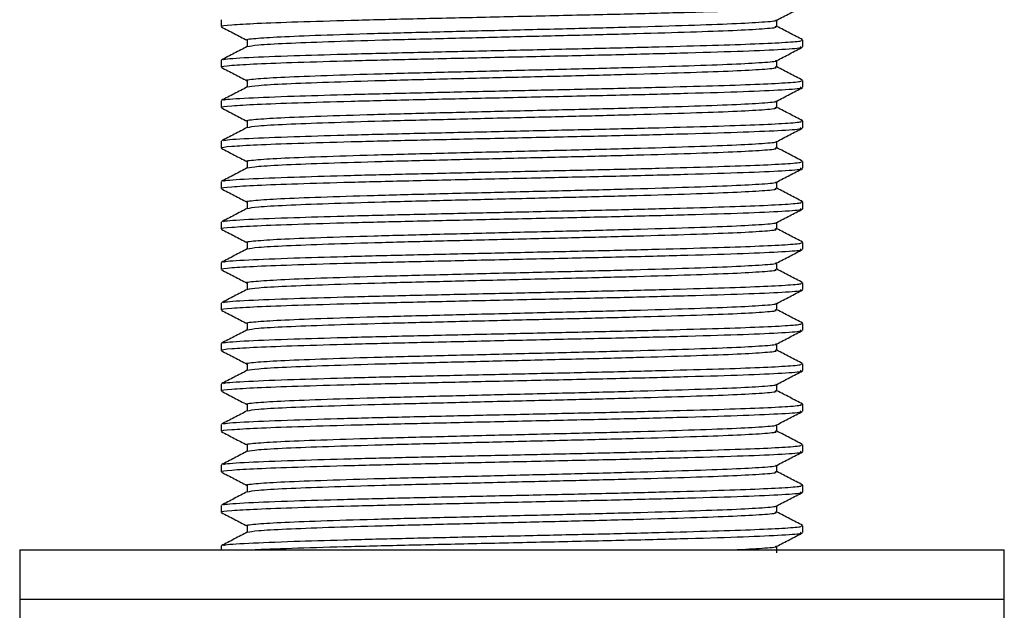
# Model space of a CAD drawing. Units: millimetres. Extents: x 4 to 1496, y 5 to 1495.
# Drawn here: x 1000 to 1044, y 663 to 689 of the extents above; entities that cross this region are included whole.
import ezdxf

# ---------------------------------------------------------------- set-up
doc = ezdxf.new("R2010")
doc.units = ezdxf.units.MM

msp = doc.modelspace()

# ---------------------------------------------------------------- linework, layer by layer
at = {"color": 7, "linetype": 'Continuous', "lineweight": 25}
for p, q in [((1008.749, 689.122), (1008.749, 688.819)), ((1034.749, 687.914), (1034.749, 688.217)), ((1008.749, 687.312), (1008.749, 687.009)), ((1034.749, 686.104), (1034.749, 686.407)), ((1008.749, 685.502), (1008.749, 685.199)), ((1034.749, 684.294), (1034.749, 684.597)), ((1008.749, 683.692), (1008.749, 683.389)), ((1034.749, 682.484), (1034.749, 682.787)), ((1008.749, 681.882), (1008.749, 681.579)), ((1034.749, 680.674), (1034.749, 680.977)), ((1008.749, 680.072), (1008.749, 679.769)), ((1034.749, 678.864), (1034.749, 679.167)), ((1008.749, 678.262), (1008.749, 677.959)), ((1034.749, 677.054), (1034.749, 677.357)), ((1008.749, 676.452), (1008.749, 676.149)), ((1034.749, 675.244), (1034.749, 675.547)), ((1008.749, 674.642), (1008.749, 674.339)), ((1034.749, 673.434), (1034.749, 673.737)), ((1008.749, 672.832), (1008.749, 672.529)), ((1034.749, 671.624), (1034.749, 671.927)), ((1008.749, 671.022), (1008.749, 670.719)), ((1034.749, 669.814), (1034.749, 670.117)), ((1008.749, 669.212), (1008.749, 668.909)), ((1034.749, 668.004), (1034.749, 668.307)), ((1008.749, 667.402), (1008.749, 667.099)), ((1034.749, 666.194), (1034.749, 666.497)), ((999.749, 665.415), (999.749, 663.215)), ((999.749, 665.415), (1043.583, 665.415)), ((1008.749, 665.592), (1008.749, 665.415)), ((1043.583, 665.415), (1043.749, 665.415)), ((1043.749, 663.215), (1043.749, 665.415)), ((999.749, 663.215), (999.749, 662.215)), ((999.749, 663.215), (1043.583, 663.215)), ((999.749, 663.215), (1033.369, 663.215)), ((1033.369, 663.215), (1043.749, 663.215)), ((1043.583, 663.215), (1043.749, 663.215)), ((1043.749, 662.215), (1043.749, 663.215))]:
    msp.add_line(p, q, dxfattribs=at)
for points, knots in [([(1008.798, 688.819), (1008.782, 688.823), (1008.677, 688.848), (1009.154, 688.898), (1010.265, 688.966), (1012.094, 689.032), (1014.478, 689.104), (1017.291, 689.171), (1020.404, 689.242), (1023.651, 689.315), (1026.832, 689.385), (1029.749, 689.462), (1032.214, 689.535), (1033.92, 689.614), (1034.755, 689.677), (1034.662, 689.714), (1034.635, 689.724)], [0, 0, 0, 0, 0.01265, 0.086727, 0.160493, 0.236525, 0.313555, 0.389587, 0.466196, 0.546671, 0.626192, 0.706848, 0.792203, 0.878247, 0.964176, 1, 1, 1, 1]), ([(1033.579, 689.108), (1033.772, 689.209), (1034.158, 689.41), (1034.544, 689.611), (1034.738, 689.712)], [0, 0, 0, 0, 0.49981, 1, 1, 1, 1]), ([(1009.919, 688.216), (1009.915, 688.217), (1009.792, 688.241), (1010.235, 688.292), (1011.299, 688.365), (1013.131, 688.436), (1015.515, 688.513), (1018.322, 688.584), (1021.346, 688.66), (1024.382, 688.733), (1027.232, 688.805), (1029.707, 688.88), (1031.703, 688.95), (1033, 689.025), (1033.61, 689.077), (1033.541, 689.105), (1033.532, 689.108)], [0, 0, 0, 0, 0.002692, 0.08395, 0.164967, 0.247532, 0.331054, 0.413404, 0.496801, 0.579716, 0.660967, 0.742974, 0.823834, 0.90579, 0.988636, 1, 1, 1, 1]), ([(1033.591, 688.819), (1033.591, 688.869), (1033.591, 688.968), (1033.591, 689.066), (1033.591, 689.114)], [0, 0, 0, 0, 0.5105735, 1, 1, 1, 1]), ([(1008.76, 688.807), (1008.954, 688.706), (1009.336, 688.507), (1009.718, 688.308), (1009.907, 688.209)], [0, 0, 0, 0, 0.50564, 1, 1, 1, 1]), ([(1009.921, 687.927), (1010.039, 687.952), (1010.274, 688.001), (1011.573, 688.074), (1013.46, 688.146), (1015.875, 688.221), (1018.662, 688.29), (1021.638, 688.365), (1024.608, 688.436), (1027.384, 688.508), (1029.791, 688.581), (1031.728, 688.649), (1033.017, 688.724), (1033.629, 688.779), (1033.531, 688.812), (1033.507, 688.819)], [0, 0, 0, 0, 0.0823788, 0.164605, 0.245813, 0.3276158, 0.4083105, 0.4901431, 0.5712642, 0.6510382, 0.7314018, 0.8106517, 0.891002, 0.9738027, 1, 1, 1, 1]), ([(1034.738, 688.228), (1034.545, 688.329), (1034.163, 688.528), (1033.78, 688.727), (1033.591, 688.826)], [0, 0, 0, 0, 0.50508, 1, 1, 1, 1]), ([(1008.885, 687.324), (1008.873, 687.334), (1008.828, 687.372), (1009.856, 687.44), (1011.741, 687.514), (1014.167, 687.588), (1016.797, 687.653), (1019.689, 687.718), (1022.685, 687.786), (1025.636, 687.85), (1028.383, 687.917), (1030.778, 687.984), (1032.711, 688.048), (1034.037, 688.116), (1034.718, 688.172), (1034.679, 688.205), (1034.665, 688.217)], [0, 0, 0, 0, 0.035345, 0.128245, 0.220017, 0.294531, 0.368276, 0.442103, 0.516605, 0.590047, 0.664236, 0.738592, 0.811959, 0.886381, 0.960458, 1, 1, 1, 1]), ([(1009.907, 688.216), (1009.907, 688.166), (1009.907, 688.067), (1009.907, 687.969), (1009.907, 687.921)], [0, 0, 0, 0, 0.511652, 1, 1, 1, 1]), ([(1008.798, 687.009), (1008.782, 687.013), (1008.677, 687.038), (1009.154, 687.088), (1010.265, 687.156), (1012.094, 687.222), (1014.478, 687.294), (1017.291, 687.361), (1020.404, 687.432), (1023.651, 687.505), (1026.832, 687.575), (1029.749, 687.652), (1032.214, 687.725), (1033.92, 687.804), (1034.755, 687.867), (1034.662, 687.904), (1034.635, 687.914)], [0, 0, 0, 0, 0.01265, 0.086727, 0.160493, 0.236525, 0.313555, 0.389587, 0.466196, 0.546671, 0.626192, 0.706848, 0.792203, 0.878247, 0.964176, 1, 1, 1, 1]), ([(1009.919, 687.927), (1009.726, 687.826), (1009.339, 687.625), (1008.953, 687.424), (1008.76, 687.323)], [0, 0, 0, 0, 0.500154, 1, 1, 1, 1]), ([(1033.579, 687.298), (1033.772, 687.399), (1034.158, 687.6), (1034.544, 687.801), (1034.738, 687.902)], [0, 0, 0, 0, 0.499817, 1, 1, 1, 1]), ([(1009.919, 686.406), (1009.915, 686.407), (1009.792, 686.431), (1010.235, 686.482), (1011.299, 686.555), (1013.131, 686.626), (1015.515, 686.703), (1018.322, 686.774), (1021.346, 686.85), (1024.382, 686.923), (1027.232, 686.995), (1029.707, 687.07), (1031.703, 687.14), (1033, 687.215), (1033.61, 687.267), (1033.541, 687.295), (1033.532, 687.298)], [0, 0, 0, 0, 0.00269, 0.083948, 0.164965, 0.24753, 0.331052, 0.413403, 0.4968, 0.579715, 0.660966, 0.742973, 0.823833, 0.90579, 0.988636, 1, 1, 1, 1]), ([(1033.591, 687.009), (1033.591, 687.059), (1033.591, 687.158), (1033.591, 687.256), (1033.591, 687.304)], [0, 0, 0, 0, 0.510588, 1, 1, 1, 1]), ([(1008.76, 686.997), (1008.954, 686.896), (1009.336, 686.697), (1009.718, 686.498), (1009.907, 686.399)], [0, 0, 0, 0, 0.505633, 1, 1, 1, 1]), ([(1009.921, 686.117), (1010.039, 686.142), (1010.274, 686.191), (1011.573, 686.264), (1013.46, 686.336), (1015.875, 686.411), (1018.662, 686.48), (1021.638, 686.555), (1024.608, 686.626), (1027.384, 686.698), (1029.791, 686.771), (1031.728, 686.839), (1033.017, 686.914), (1033.629, 686.969), (1033.531, 687.002), (1033.507, 687.009)], [0, 0, 0, 0, 0.082378, 0.164605, 0.245813, 0.327615, 0.40831, 0.490143, 0.571264, 0.651038, 0.731402, 0.810652, 0.891002, 0.973803, 1, 1, 1, 1]), ([(1034.738, 686.418), (1034.545, 686.519), (1034.163, 686.718), (1033.78, 686.917), (1033.591, 687.016)], [0, 0, 0, 0, 0.505087, 1, 1, 1, 1]), ([(1008.885, 685.514), (1008.873, 685.524), (1008.828, 685.562), (1009.856, 685.63), (1011.741, 685.704), (1014.167, 685.778), (1016.797, 685.843), (1019.689, 685.908), (1022.685, 685.976), (1025.636, 686.04), (1028.383, 686.107), (1030.778, 686.174), (1032.711, 686.238), (1034.037, 686.306), (1034.718, 686.362), (1034.679, 686.395), (1034.665, 686.407)], [0, 0, 0, 0, 0.035344, 0.128245, 0.220016, 0.294531, 0.368276, 0.442103, 0.516605, 0.590047, 0.664236, 0.738592, 0.811959, 0.886381, 0.960458, 1, 1, 1, 1]), ([(1009.907, 686.406), (1009.907, 686.356), (1009.907, 686.257), (1009.907, 686.159), (1009.907, 686.111)], [0, 0, 0, 0, 0.511638, 1, 1, 1, 1]), ([(1008.798, 685.199), (1008.782, 685.203), (1008.677, 685.228), (1009.154, 685.278), (1010.265, 685.346), (1012.094, 685.412), (1014.478, 685.484), (1017.291, 685.551), (1020.404, 685.622), (1023.651, 685.695), (1026.832, 685.765), (1029.749, 685.842), (1032.214, 685.915), (1033.92, 685.994), (1034.755, 686.057), (1034.662, 686.094), (1034.635, 686.104)], [0, 0, 0, 0, 0.01265, 0.086727, 0.160493, 0.236525, 0.313555, 0.389587, 0.466196, 0.546671, 0.626192, 0.706848, 0.792203, 0.878247, 0.964176, 1, 1, 1, 1]), ([(1009.919, 686.117), (1009.726, 686.016), (1009.339, 685.815), (1008.953, 685.614), (1008.76, 685.513)], [0, 0, 0, 0, 0.500147, 1, 1, 1, 1]), ([(1033.579, 685.488), (1033.772, 685.589), (1034.158, 685.79), (1034.544, 685.991), (1034.738, 686.092)], [0, 0, 0, 0, 0.499824, 1, 1, 1, 1]), ([(1008.76, 685.187), (1008.954, 685.086), (1009.336, 684.887), (1009.718, 684.688), (1009.907, 684.589)], [0, 0, 0, 0, 0.505626, 1, 1, 1, 1]), ([(1009.919, 684.596), (1009.915, 684.597), (1009.792, 684.621), (1010.235, 684.672), (1011.299, 684.745), (1013.131, 684.816), (1015.515, 684.893), (1018.322, 684.964), (1021.346, 685.04), (1024.382, 685.113), (1027.232, 685.185), (1029.707, 685.26), (1031.703, 685.33), (1033, 685.405), (1033.61, 685.457), (1033.541, 685.485), (1033.532, 685.488)], [0, 0, 0, 0, 0.002688, 0.083946, 0.164963, 0.247529, 0.331051, 0.413402, 0.496799, 0.579714, 0.660965, 0.742972, 0.823832, 0.905789, 0.988635, 1, 1, 1, 1]), ([(1009.921, 684.307), (1010.039, 684.332), (1010.274, 684.381), (1011.573, 684.454), (1013.46, 684.526), (1015.875, 684.601), (1018.662, 684.67), (1021.638, 684.745), (1024.608, 684.816), (1027.384, 684.888), (1029.791, 684.961), (1031.728, 685.029), (1033.017, 685.104), (1033.629, 685.159), (1033.531, 685.192), (1033.507, 685.199)], [0, 0, 0, 0, 0.082378, 0.164604, 0.245812, 0.327615, 0.40831, 0.490143, 0.571264, 0.651038, 0.731401, 0.810651, 0.891002, 0.973803, 1, 1, 1, 1]), ([(1033.591, 685.199), (1033.591, 685.249), (1033.591, 685.348), (1033.591, 685.446), (1033.591, 685.494)], [0, 0, 0, 0, 0.510602, 1, 1, 1, 1]), ([(1034.738, 684.608), (1034.545, 684.709), (1034.163, 684.908), (1033.78, 685.107), (1033.591, 685.206)], [0, 0, 0, 0, 0.505094, 1, 1, 1, 1]), ([(1008.798, 683.389), (1008.782, 683.393), (1008.677, 683.418), (1009.154, 683.468), (1010.265, 683.536), (1012.094, 683.602), (1014.478, 683.674), (1017.291, 683.741), (1020.404, 683.812), (1023.651, 683.885), (1026.832, 683.955), (1029.749, 684.032), (1032.214, 684.105), (1033.92, 684.184), (1034.755, 684.247), (1034.662, 684.284), (1034.635, 684.294)], [0, 0, 0, 0, 0.0126503, 0.0867268, 0.1604935, 0.236525, 0.3135555, 0.3895866, 0.466196, 0.546671, 0.6261922, 0.7068475, 0.7922029, 0.8782475, 0.9641757, 1, 1, 1, 1]), ([(1009.919, 684.307), (1009.726, 684.206), (1009.339, 684.005), (1008.953, 683.804), (1008.76, 683.703)], [0, 0, 0, 0, 0.50014, 1, 1, 1, 1]), ([(1008.885, 683.704), (1008.873, 683.714), (1008.828, 683.752), (1009.856, 683.82), (1011.741, 683.894), (1014.167, 683.968), (1016.797, 684.033), (1019.689, 684.098), (1022.685, 684.166), (1025.636, 684.23), (1028.383, 684.297), (1030.778, 684.364), (1032.711, 684.428), (1034.037, 684.496), (1034.718, 684.552), (1034.679, 684.585), (1034.665, 684.597)], [0, 0, 0, 0, 0.035343, 0.128244, 0.220015, 0.29453, 0.368275, 0.442102, 0.516604, 0.590046, 0.664236, 0.738592, 0.811959, 0.886381, 0.960458, 1, 1, 1, 1]), ([(1009.907, 684.596), (1009.907, 684.546), (1009.907, 684.447), (1009.907, 684.349), (1009.907, 684.301)], [0, 0, 0, 0, 0.511624, 1, 1, 1, 1]), ([(1033.579, 683.678), (1033.772, 683.779), (1034.158, 683.98), (1034.544, 684.181), (1034.738, 684.282)], [0, 0, 0, 0, 0.499831, 1, 1, 1, 1]), ([(1008.76, 683.377), (1008.954, 683.276), (1009.336, 683.077), (1009.718, 682.878), (1009.907, 682.779)], [0, 0, 0, 0, 0.505619, 1, 1, 1, 1]), ([(1009.919, 682.786), (1009.915, 682.787), (1009.792, 682.811), (1010.235, 682.862), (1011.299, 682.935), (1013.131, 683.006), (1015.515, 683.083), (1018.322, 683.154), (1021.346, 683.23), (1024.382, 683.303), (1027.232, 683.375), (1029.707, 683.45), (1031.703, 683.52), (1033, 683.595), (1033.61, 683.647), (1033.541, 683.675), (1033.532, 683.678)], [0, 0, 0, 0, 0.002686, 0.083944, 0.164961, 0.247527, 0.331049, 0.4134, 0.496797, 0.579713, 0.660964, 0.742971, 0.823832, 0.905789, 0.988635, 1, 1, 1, 1]), ([(1009.921, 682.497), (1010.039, 682.522), (1010.274, 682.571), (1011.573, 682.644), (1013.46, 682.716), (1015.875, 682.791), (1018.662, 682.86), (1021.638, 682.935), (1024.608, 683.006), (1027.384, 683.078), (1029.791, 683.151), (1031.728, 683.219), (1033.017, 683.294), (1033.629, 683.349), (1033.531, 683.382), (1033.507, 683.389)], [0, 0, 0, 0, 0.082377, 0.164604, 0.245812, 0.327615, 0.40831, 0.490142, 0.571264, 0.651038, 0.731401, 0.810651, 0.891002, 0.973803, 1, 1, 1, 1]), ([(1033.591, 683.389), (1033.591, 683.439), (1033.591, 683.538), (1033.591, 683.636), (1033.591, 683.684)], [0, 0, 0, 0, 0.510616, 1, 1, 1, 1]), ([(1034.738, 682.798), (1034.545, 682.899), (1034.163, 683.098), (1033.78, 683.297), (1033.591, 683.396)], [0, 0, 0, 0, 0.5051007, 1, 1, 1, 1]), ([(1008.798, 681.579), (1008.782, 681.583), (1008.677, 681.608), (1009.154, 681.658), (1010.265, 681.726), (1012.094, 681.792), (1014.478, 681.864), (1017.291, 681.931), (1020.404, 682.002), (1023.651, 682.075), (1026.832, 682.145), (1029.749, 682.222), (1032.214, 682.295), (1033.92, 682.374), (1034.755, 682.437), (1034.662, 682.474), (1034.635, 682.484)], [0, 0, 0, 0, 0.0126503, 0.0867268, 0.1604935, 0.236525, 0.3135555, 0.3895866, 0.466196, 0.546671, 0.6261922, 0.7068475, 0.7922029, 0.8782475, 0.9641757, 1, 1, 1, 1]), ([(1009.919, 682.497), (1009.726, 682.396), (1009.339, 682.195), (1008.953, 681.994), (1008.76, 681.893)], [0, 0, 0, 0, 0.500134, 1, 1, 1, 1]), ([(1008.885, 681.894), (1008.873, 681.904), (1008.828, 681.942), (1009.856, 682.01), (1011.741, 682.084), (1014.167, 682.158), (1016.797, 682.223), (1019.689, 682.288), (1022.685, 682.356), (1025.636, 682.42), (1028.383, 682.487), (1030.778, 682.554), (1032.711, 682.618), (1034.037, 682.686), (1034.718, 682.742), (1034.679, 682.775), (1034.665, 682.787)], [0, 0, 0, 0, 0.035343, 0.128243, 0.220015, 0.294529, 0.368275, 0.442102, 0.516604, 0.590046, 0.664236, 0.738591, 0.811959, 0.886381, 0.960458, 1, 1, 1, 1]), ([(1009.907, 682.786), (1009.907, 682.736), (1009.907, 682.637), (1009.907, 682.539), (1009.907, 682.491)], [0, 0, 0, 0, 0.51161, 1, 1, 1, 1]), ([(1033.579, 681.868), (1033.772, 681.969), (1034.158, 682.17), (1034.544, 682.371), (1034.738, 682.472)], [0, 0, 0, 0, 0.499838, 1, 1, 1, 1]), ([(1008.76, 681.567), (1008.954, 681.466), (1009.336, 681.267), (1009.718, 681.068), (1009.907, 680.969)], [0, 0, 0, 0, 0.505612, 1, 1, 1, 1]), ([(1009.919, 680.976), (1009.915, 680.977), (1009.792, 681.001), (1010.235, 681.052), (1011.299, 681.125), (1013.131, 681.196), (1015.515, 681.273), (1018.322, 681.344), (1021.346, 681.42), (1024.382, 681.493), (1027.232, 681.565), (1029.707, 681.64), (1031.703, 681.71), (1033, 681.785), (1033.61, 681.837), (1033.541, 681.865), (1033.532, 681.868)], [0, 0, 0, 0, 0.002683, 0.083943, 0.164959, 0.247525, 0.331048, 0.413399, 0.496796, 0.579711, 0.660963, 0.742971, 0.823831, 0.905788, 0.988634, 1, 1, 1, 1]), ([(1009.921, 680.687), (1010.039, 680.712), (1010.274, 680.761), (1011.573, 680.834), (1013.46, 680.906), (1015.875, 680.981), (1018.662, 681.05), (1021.638, 681.125), (1024.608, 681.196), (1027.384, 681.268), (1029.791, 681.341), (1031.728, 681.409), (1033.017, 681.484), (1033.629, 681.539), (1033.531, 681.572), (1033.507, 681.579)], [0, 0, 0, 0, 0.082377, 0.164603, 0.245811, 0.327614, 0.408309, 0.490142, 0.571263, 0.651037, 0.731401, 0.810651, 0.891002, 0.973803, 1, 1, 1, 1]), ([(1033.591, 681.579), (1033.591, 681.629), (1033.591, 681.728), (1033.591, 681.826), (1033.591, 681.874)], [0, 0, 0, 0, 0.51063, 1, 1, 1, 1]), ([(1034.738, 680.988), (1034.545, 681.089), (1034.163, 681.288), (1033.78, 681.487), (1033.591, 681.586)], [0, 0, 0, 0, 0.5051076, 1, 1, 1, 1]), ([(1009.919, 680.687), (1009.726, 680.586), (1009.339, 680.385), (1008.953, 680.184), (1008.76, 680.083)], [0, 0, 0, 0, 0.500127, 1, 1, 1, 1]), ([(1008.885, 680.084), (1008.873, 680.094), (1008.828, 680.132), (1009.856, 680.2), (1011.741, 680.274), (1014.167, 680.348), (1016.797, 680.413), (1019.689, 680.478), (1022.685, 680.546), (1025.636, 680.61), (1028.383, 680.677), (1030.778, 680.744), (1032.711, 680.808), (1034.037, 680.876), (1034.718, 680.932), (1034.679, 680.965), (1034.665, 680.977)], [0, 0, 0, 0, 0.035342, 0.128243, 0.220014, 0.294529, 0.368274, 0.442102, 0.516604, 0.590046, 0.664235, 0.738591, 0.811958, 0.886381, 0.960458, 1, 1, 1, 1]), ([(1009.907, 680.976), (1009.907, 680.926), (1009.907, 680.827), (1009.907, 680.729), (1009.907, 680.681)], [0, 0, 0, 0, 0.511596, 1, 1, 1, 1]), ([(1008.798, 679.769), (1008.782, 679.773), (1008.677, 679.798), (1009.154, 679.848), (1010.265, 679.916), (1012.094, 679.982), (1014.478, 680.054), (1017.291, 680.121), (1020.404, 680.192), (1023.651, 680.265), (1026.832, 680.335), (1029.749, 680.412), (1032.214, 680.485), (1033.92, 680.564), (1034.755, 680.627), (1034.662, 680.664), (1034.635, 680.674)], [0, 0, 0, 0, 0.0126503, 0.0867268, 0.1604935, 0.236525, 0.3135555, 0.3895866, 0.466196, 0.546671, 0.6261922, 0.7068475, 0.7922029, 0.8782475, 0.9641757, 1, 1, 1, 1]), ([(1033.579, 680.058), (1033.772, 680.159), (1034.158, 680.36), (1034.544, 680.561), (1034.738, 680.662)], [0, 0, 0, 0, 0.499845, 1, 1, 1, 1]), ([(1009.919, 679.166), (1009.915, 679.167), (1009.792, 679.191), (1010.235, 679.242), (1011.299, 679.315), (1013.131, 679.386), (1015.515, 679.463), (1018.322, 679.534), (1021.346, 679.61), (1024.382, 679.683), (1027.232, 679.755), (1029.707, 679.83), (1031.703, 679.9), (1033, 679.975), (1033.61, 680.027), (1033.541, 680.055), (1033.532, 680.058)], [0, 0, 0, 0, 0.002681, 0.083941, 0.164958, 0.247524, 0.331046, 0.413397, 0.496795, 0.57971, 0.660962, 0.74297, 0.82383, 0.905788, 0.988634, 1, 1, 1, 1]), ([(1033.591, 679.769), (1033.591, 679.819), (1033.591, 679.918), (1033.591, 680.016), (1033.591, 680.064)], [0, 0, 0, 0, 0.510644, 1, 1, 1, 1]), ([(1008.76, 679.757), (1008.954, 679.656), (1009.336, 679.457), (1009.718, 679.258), (1009.907, 679.159)], [0, 0, 0, 0, 0.505605, 1, 1, 1, 1]), ([(1009.921, 678.877), (1010.039, 678.902), (1010.274, 678.951), (1011.573, 679.024), (1013.46, 679.096), (1015.875, 679.171), (1018.662, 679.24), (1021.638, 679.315), (1024.608, 679.386), (1027.384, 679.458), (1029.791, 679.531), (1031.728, 679.599), (1033.017, 679.674), (1033.629, 679.729), (1033.531, 679.762), (1033.507, 679.769)], [0, 0, 0, 0, 0.082376, 0.164603, 0.245811, 0.327614, 0.408309, 0.490142, 0.571263, 0.651037, 0.731401, 0.810651, 0.891002, 0.973803, 1, 1, 1, 1]), ([(1034.738, 679.178), (1034.545, 679.279), (1034.163, 679.478), (1033.78, 679.677), (1033.591, 679.776)], [0, 0, 0, 0, 0.505114, 1, 1, 1, 1]), ([(1008.885, 678.274), (1008.873, 678.284), (1008.828, 678.322), (1009.856, 678.39), (1011.741, 678.464), (1014.167, 678.538), (1016.797, 678.603), (1019.689, 678.668), (1022.685, 678.736), (1025.636, 678.8), (1028.383, 678.867), (1030.778, 678.934), (1032.711, 678.998), (1034.037, 679.066), (1034.718, 679.122), (1034.679, 679.155), (1034.665, 679.167)], [0, 0, 0, 0, 0.035341, 0.128242, 0.220014, 0.294528, 0.368274, 0.442101, 0.516603, 0.590045, 0.664235, 0.738591, 0.811958, 0.88638, 0.960458, 1, 1, 1, 1]), ([(1009.907, 679.166), (1009.907, 679.116), (1009.907, 679.017), (1009.907, 678.919), (1009.907, 678.871)], [0, 0, 0, 0, 0.511582, 1, 1, 1, 1]), ([(1008.798, 677.959), (1008.782, 677.963), (1008.677, 677.988), (1009.154, 678.038), (1010.265, 678.106), (1012.094, 678.172), (1014.478, 678.244), (1017.291, 678.311), (1020.404, 678.382), (1023.651, 678.455), (1026.832, 678.525), (1029.749, 678.602), (1032.214, 678.675), (1033.92, 678.754), (1034.755, 678.817), (1034.662, 678.854), (1034.635, 678.864)], [0, 0, 0, 0, 0.01265, 0.086727, 0.160493, 0.236525, 0.313555, 0.389587, 0.466196, 0.546671, 0.626192, 0.706848, 0.792203, 0.878247, 0.964176, 1, 1, 1, 1]), ([(1009.919, 678.877), (1009.726, 678.776), (1009.339, 678.575), (1008.953, 678.374), (1008.76, 678.273)], [0, 0, 0, 0, 0.50012, 1, 1, 1, 1]), ([(1033.579, 678.248), (1033.772, 678.349), (1034.158, 678.55), (1034.544, 678.751), (1034.738, 678.852)], [0, 0, 0, 0, 0.499852, 1, 1, 1, 1]), ([(1009.919, 677.356), (1009.915, 677.357), (1009.792, 677.381), (1010.235, 677.432), (1011.299, 677.505), (1013.131, 677.576), (1015.515, 677.653), (1018.322, 677.724), (1021.346, 677.8), (1024.382, 677.873), (1027.232, 677.945), (1029.707, 678.02), (1031.703, 678.09), (1033, 678.165), (1033.61, 678.217), (1033.541, 678.245), (1033.532, 678.248)], [0, 0, 0, 0, 0.002679, 0.083939, 0.164956, 0.247522, 0.331045, 0.413396, 0.496794, 0.579709, 0.660961, 0.742969, 0.82383, 0.905787, 0.988634, 1, 1, 1, 1]), ([(1033.591, 677.959), (1033.591, 678.009), (1033.591, 678.108), (1033.591, 678.206), (1033.591, 678.254)], [0, 0, 0, 0, 0.5106578, 1, 1, 1, 1]), ([(1008.76, 677.947), (1008.954, 677.846), (1009.336, 677.647), (1009.718, 677.448), (1009.907, 677.349)], [0, 0, 0, 0, 0.505598, 1, 1, 1, 1]), ([(1009.921, 677.067), (1010.039, 677.092), (1010.274, 677.141), (1011.573, 677.214), (1013.46, 677.286), (1015.875, 677.361), (1018.662, 677.43), (1021.638, 677.505), (1024.608, 677.576), (1027.384, 677.648), (1029.791, 677.721), (1031.728, 677.789), (1033.017, 677.864), (1033.629, 677.919), (1033.531, 677.952), (1033.507, 677.959)], [0, 0, 0, 0, 0.082376, 0.164602, 0.245811, 0.327614, 0.408309, 0.490141, 0.571263, 0.651037, 0.731401, 0.810651, 0.891002, 0.973803, 1, 1, 1, 1]), ([(1034.738, 677.368), (1034.545, 677.469), (1034.163, 677.668), (1033.78, 677.867), (1033.591, 677.966)], [0, 0, 0, 0, 0.505121, 1, 1, 1, 1]), ([(1008.885, 676.464), (1008.873, 676.474), (1008.828, 676.512), (1009.856, 676.58), (1011.741, 676.654), (1014.167, 676.728), (1016.797, 676.793), (1019.689, 676.858), (1022.685, 676.926), (1025.636, 676.99), (1028.383, 677.057), (1030.778, 677.124), (1032.711, 677.188), (1034.037, 677.256), (1034.718, 677.312), (1034.679, 677.345), (1034.665, 677.357)], [0, 0, 0, 0, 0.03534, 0.128241, 0.220013, 0.294528, 0.368273, 0.442101, 0.516603, 0.590045, 0.664235, 0.738591, 0.811958, 0.88638, 0.960458, 1, 1, 1, 1]), ([(1009.907, 677.356), (1009.907, 677.306), (1009.907, 677.207), (1009.907, 677.109), (1009.907, 677.061)], [0, 0, 0, 0, 0.511568, 1, 1, 1, 1]), ([(1008.798, 676.149), (1008.782, 676.153), (1008.677, 676.178), (1009.154, 676.228), (1010.265, 676.296), (1012.094, 676.362), (1014.478, 676.434), (1017.291, 676.501), (1020.404, 676.572), (1023.651, 676.645), (1026.832, 676.715), (1029.749, 676.792), (1032.214, 676.865), (1033.92, 676.944), (1034.755, 677.007), (1034.662, 677.044), (1034.635, 677.054)], [0, 0, 0, 0, 0.0126503, 0.0867268, 0.1604935, 0.236525, 0.3135555, 0.3895866, 0.466196, 0.546671, 0.6261922, 0.7068475, 0.7922029, 0.8782475, 0.9641757, 1, 1, 1, 1]), ([(1009.919, 677.067), (1009.726, 676.966), (1009.339, 676.765), (1008.953, 676.564), (1008.76, 676.463)], [0, 0, 0, 0, 0.500113, 1, 1, 1, 1]), ([(1033.579, 676.438), (1033.772, 676.539), (1034.158, 676.74), (1034.544, 676.941), (1034.738, 677.042)], [0, 0, 0, 0, 0.499858, 1, 1, 1, 1]), ([(1009.919, 675.546), (1009.915, 675.547), (1009.792, 675.571), (1010.235, 675.622), (1011.299, 675.695), (1013.131, 675.766), (1015.515, 675.843), (1018.322, 675.914), (1021.346, 675.99), (1024.382, 676.063), (1027.232, 676.135), (1029.707, 676.21), (1031.703, 676.28), (1033, 676.355), (1033.61, 676.407), (1033.541, 676.435), (1033.532, 676.438)], [0, 0, 0, 0, 0.002677, 0.083937, 0.164954, 0.24752, 0.331043, 0.413395, 0.496792, 0.579708, 0.66096, 0.742968, 0.823829, 0.905787, 0.988633, 1, 1, 1, 1]), ([(1033.591, 676.149), (1033.591, 676.199), (1033.591, 676.298), (1033.591, 676.396), (1033.591, 676.444)], [0, 0, 0, 0, 0.5106719, 1, 1, 1, 1]), ([(1008.76, 676.137), (1008.954, 676.036), (1009.336, 675.837), (1009.718, 675.638), (1009.907, 675.539)], [0, 0, 0, 0, 0.505591, 1, 1, 1, 1]), ([(1009.921, 675.257), (1010.039, 675.282), (1010.274, 675.331), (1011.573, 675.404), (1013.46, 675.476), (1015.875, 675.551), (1018.662, 675.62), (1021.638, 675.695), (1024.608, 675.766), (1027.384, 675.838), (1029.791, 675.911), (1031.728, 675.979), (1033.017, 676.054), (1033.629, 676.109), (1033.531, 676.142), (1033.507, 676.149)], [0, 0, 0, 0, 0.082375, 0.164602, 0.24581, 0.327613, 0.408308, 0.490141, 0.571263, 0.651037, 0.731401, 0.810651, 0.891001, 0.973802, 1, 1, 1, 1]), ([(1034.738, 675.558), (1034.545, 675.659), (1034.163, 675.858), (1033.78, 676.057), (1033.591, 676.156)], [0, 0, 0, 0, 0.505128, 1, 1, 1, 1]), ([(1008.885, 674.654), (1008.873, 674.664), (1008.828, 674.702), (1009.856, 674.77), (1011.741, 674.844), (1014.167, 674.918), (1016.797, 674.983), (1019.689, 675.048), (1022.685, 675.116), (1025.636, 675.18), (1028.383, 675.247), (1030.778, 675.314), (1032.711, 675.378), (1034.037, 675.446), (1034.718, 675.502), (1034.679, 675.535), (1034.665, 675.547)], [0, 0, 0, 0, 0.03534, 0.128241, 0.220012, 0.294527, 0.368273, 0.4421, 0.516603, 0.590045, 0.664235, 0.73859, 0.811958, 0.88638, 0.960458, 1, 1, 1, 1]), ([(1009.907, 675.546), (1009.907, 675.496), (1009.907, 675.397), (1009.907, 675.299), (1009.907, 675.251)], [0, 0, 0, 0, 0.511554, 1, 1, 1, 1]), ([(1008.798, 674.339), (1008.782, 674.343), (1008.677, 674.368), (1009.154, 674.418), (1010.265, 674.486), (1012.094, 674.552), (1014.478, 674.624), (1017.291, 674.691), (1020.404, 674.762), (1023.651, 674.835), (1026.832, 674.905), (1029.749, 674.982), (1032.214, 675.055), (1033.92, 675.134), (1034.755, 675.197), (1034.662, 675.234), (1034.635, 675.244)], [0, 0, 0, 0, 0.01265, 0.086727, 0.160493, 0.236525, 0.313555, 0.389587, 0.466196, 0.546671, 0.626192, 0.706848, 0.792203, 0.878247, 0.964176, 1, 1, 1, 1]), ([(1009.919, 675.257), (1009.726, 675.156), (1009.339, 674.955), (1008.953, 674.754), (1008.76, 674.653)], [0, 0, 0, 0, 0.500106, 1, 1, 1, 1]), ([(1033.579, 674.628), (1033.772, 674.729), (1034.158, 674.93), (1034.544, 675.131), (1034.738, 675.232)], [0, 0, 0, 0, 0.499865, 1, 1, 1, 1]), ([(1009.919, 673.736), (1009.915, 673.737), (1009.792, 673.761), (1010.235, 673.812), (1011.299, 673.885), (1013.131, 673.956), (1015.515, 674.033), (1018.322, 674.104), (1021.346, 674.18), (1024.382, 674.253), (1027.232, 674.325), (1029.707, 674.4), (1031.703, 674.47), (1033, 674.545), (1033.61, 674.597), (1033.541, 674.625), (1033.532, 674.628)], [0, 0, 0, 0, 0.002675, 0.083935, 0.164952, 0.247519, 0.331042, 0.413393, 0.496791, 0.579707, 0.660959, 0.742967, 0.823828, 0.905786, 0.988633, 1, 1, 1, 1]), ([(1033.591, 674.339), (1033.591, 674.389), (1033.591, 674.488), (1033.591, 674.586), (1033.591, 674.634)], [0, 0, 0, 0, 0.510686, 1, 1, 1, 1]), ([(1008.76, 674.327), (1008.954, 674.226), (1009.336, 674.027), (1009.718, 673.828), (1009.907, 673.729)], [0, 0, 0, 0, 0.505585, 1, 1, 1, 1]), ([(1009.921, 673.447), (1010.039, 673.472), (1010.274, 673.521), (1011.573, 673.594), (1013.46, 673.666), (1015.875, 673.741), (1018.662, 673.81), (1021.638, 673.885), (1024.608, 673.956), (1027.384, 674.028), (1029.791, 674.101), (1031.728, 674.169), (1033.017, 674.244), (1033.629, 674.299), (1033.531, 674.332), (1033.507, 674.339)], [0, 0, 0, 0, 0.082375, 0.164601, 0.24581, 0.327613, 0.408308, 0.490141, 0.571262, 0.651037, 0.731401, 0.810651, 0.891001, 0.973802, 1, 1, 1, 1]), ([(1034.738, 673.748), (1034.545, 673.849), (1034.163, 674.048), (1033.78, 674.247), (1033.591, 674.346)], [0, 0, 0, 0, 0.505135, 1, 1, 1, 1]), ([(1008.885, 672.844), (1008.873, 672.854), (1008.828, 672.892), (1009.856, 672.96), (1011.741, 673.034), (1014.167, 673.108), (1016.797, 673.173), (1019.689, 673.238), (1022.685, 673.306), (1025.636, 673.37), (1028.383, 673.437), (1030.778, 673.504), (1032.711, 673.568), (1034.037, 673.636), (1034.718, 673.692), (1034.679, 673.725), (1034.665, 673.737)], [0, 0, 0, 0, 0.0353388, 0.12824, 0.2200117, 0.2945267, 0.3682725, 0.4420999, 0.5166022, 0.5900443, 0.6642343, 0.7385903, 0.8119578, 0.8863802, 0.9604577, 1, 1, 1, 1]), ([(1009.907, 673.736), (1009.907, 673.686), (1009.907, 673.587), (1009.907, 673.489), (1009.907, 673.441)], [0, 0, 0, 0, 0.51154, 1, 1, 1, 1]), ([(1008.798, 672.529), (1008.782, 672.533), (1008.677, 672.558), (1009.154, 672.608), (1010.265, 672.676), (1012.094, 672.742), (1014.478, 672.814), (1017.291, 672.881), (1020.404, 672.952), (1023.651, 673.025), (1026.832, 673.095), (1029.749, 673.172), (1032.214, 673.245), (1033.92, 673.324), (1034.755, 673.387), (1034.662, 673.424), (1034.635, 673.434)], [0, 0, 0, 0, 0.0126503, 0.0867268, 0.1604935, 0.236525, 0.3135555, 0.3895866, 0.466196, 0.546671, 0.6261922, 0.7068475, 0.7922029, 0.8782475, 0.9641757, 1, 1, 1, 1]), ([(1009.919, 673.447), (1009.726, 673.346), (1009.339, 673.145), (1008.953, 672.944), (1008.76, 672.843)], [0, 0, 0, 0, 0.500099, 1, 1, 1, 1]), ([(1033.579, 672.818), (1033.772, 672.919), (1034.158, 673.12), (1034.544, 673.321), (1034.738, 673.422)], [0, 0, 0, 0, 0.499872, 1, 1, 1, 1]), ([(1009.919, 671.926), (1009.915, 671.927), (1009.792, 671.951), (1010.235, 672.002), (1011.299, 672.075), (1013.131, 672.146), (1015.515, 672.223), (1018.322, 672.294), (1021.346, 672.37), (1024.382, 672.443), (1027.232, 672.515), (1029.707, 672.59), (1031.703, 672.66), (1033, 672.735), (1033.61, 672.787), (1033.541, 672.815), (1033.532, 672.818)], [0, 0, 0, 0, 0.002673, 0.083933, 0.16495, 0.247517, 0.33104, 0.413392, 0.49679, 0.579706, 0.660959, 0.742966, 0.823828, 0.905786, 0.988633, 1, 1, 1, 1]), ([(1033.591, 672.529), (1033.591, 672.579), (1033.591, 672.678), (1033.591, 672.776), (1033.591, 672.824)], [0, 0, 0, 0, 0.5107, 1, 1, 1, 1]), ([(1008.76, 672.517), (1008.954, 672.416), (1009.336, 672.217), (1009.718, 672.018), (1009.907, 671.919)], [0, 0, 0, 0, 0.505578, 1, 1, 1, 1]), ([(1009.921, 671.637), (1010.039, 671.662), (1010.274, 671.711), (1011.573, 671.784), (1013.46, 671.856), (1015.875, 671.931), (1018.662, 672), (1021.638, 672.075), (1024.608, 672.146), (1027.384, 672.218), (1029.791, 672.291), (1031.728, 672.359), (1033.017, 672.434), (1033.629, 672.489), (1033.531, 672.522), (1033.507, 672.529)], [0, 0, 0, 0, 0.082375, 0.164601, 0.245809, 0.327613, 0.408308, 0.490141, 0.571262, 0.651037, 0.7314, 0.810651, 0.891001, 0.973802, 1, 1, 1, 1]), ([(1034.738, 671.938), (1034.545, 672.039), (1034.163, 672.238), (1033.78, 672.437), (1033.591, 672.536)], [0, 0, 0, 0, 0.505142, 1, 1, 1, 1]), ([(1008.885, 671.034), (1008.873, 671.044), (1008.828, 671.082), (1009.856, 671.15), (1011.741, 671.224), (1014.167, 671.298), (1016.797, 671.363), (1019.689, 671.428), (1022.685, 671.496), (1025.636, 671.56), (1028.383, 671.627), (1030.778, 671.694), (1032.711, 671.758), (1034.037, 671.826), (1034.718, 671.882), (1034.679, 671.915), (1034.665, 671.927)], [0, 0, 0, 0, 0.035338, 0.128239, 0.220011, 0.294526, 0.368272, 0.442099, 0.516602, 0.590044, 0.664234, 0.73859, 0.811958, 0.88638, 0.960458, 1, 1, 1, 1]), ([(1009.907, 671.926), (1009.907, 671.876), (1009.907, 671.777), (1009.907, 671.679), (1009.907, 671.631)], [0, 0, 0, 0, 0.511526, 1, 1, 1, 1]), ([(1008.798, 670.719), (1008.782, 670.723), (1008.677, 670.748), (1009.154, 670.798), (1010.265, 670.866), (1012.094, 670.932), (1014.478, 671.004), (1017.291, 671.071), (1020.404, 671.142), (1023.651, 671.215), (1026.832, 671.285), (1029.749, 671.362), (1032.214, 671.435), (1033.92, 671.514), (1034.755, 671.577), (1034.662, 671.614), (1034.635, 671.624)], [0, 0, 0, 0, 0.01265, 0.086727, 0.160493, 0.236525, 0.313555, 0.389587, 0.466196, 0.546671, 0.626192, 0.706848, 0.792203, 0.878247, 0.964176, 1, 1, 1, 1]), ([(1009.919, 671.637), (1009.726, 671.536), (1009.339, 671.335), (1008.953, 671.134), (1008.76, 671.033)], [0, 0, 0, 0, 0.500093, 1, 1, 1, 1]), ([(1033.579, 671.008), (1033.772, 671.109), (1034.158, 671.31), (1034.544, 671.511), (1034.738, 671.612)], [0, 0, 0, 0, 0.499879, 1, 1, 1, 1]), ([(1009.919, 670.116), (1009.915, 670.117), (1009.792, 670.141), (1010.235, 670.192), (1011.299, 670.265), (1013.131, 670.336), (1015.515, 670.413), (1018.322, 670.484), (1021.346, 670.56), (1024.382, 670.633), (1027.232, 670.705), (1029.707, 670.78), (1031.703, 670.85), (1033, 670.925), (1033.61, 670.977), (1033.541, 671.005), (1033.532, 671.008)], [0, 0, 0, 0, 0.002671, 0.083931, 0.164948, 0.247515, 0.331039, 0.41339, 0.496789, 0.579705, 0.660958, 0.742966, 0.823827, 0.905785, 0.988632, 1, 1, 1, 1]), ([(1033.591, 670.719), (1033.591, 670.769), (1033.591, 670.868), (1033.591, 670.966), (1033.591, 671.014)], [0, 0, 0, 0, 0.510714, 1, 1, 1, 1]), ([(1008.76, 670.707), (1008.954, 670.606), (1009.336, 670.407), (1009.718, 670.208), (1009.907, 670.109)], [0, 0, 0, 0, 0.505571, 1, 1, 1, 1]), ([(1009.921, 669.827), (1010.039, 669.852), (1010.274, 669.901), (1011.573, 669.974), (1013.46, 670.046), (1015.875, 670.121), (1018.662, 670.19), (1021.638, 670.265), (1024.608, 670.336), (1027.384, 670.408), (1029.791, 670.481), (1031.728, 670.549), (1033.017, 670.624), (1033.629, 670.679), (1033.531, 670.712), (1033.507, 670.719)], [0, 0, 0, 0, 0.082374, 0.164601, 0.245809, 0.327612, 0.408307, 0.49014, 0.571262, 0.651036, 0.7314, 0.810651, 0.891001, 0.973802, 1, 1, 1, 1]), ([(1034.738, 670.128), (1034.545, 670.229), (1034.163, 670.428), (1033.78, 670.627), (1033.591, 670.726)], [0, 0, 0, 0, 0.505149, 1, 1, 1, 1]), ([(1008.798, 668.909), (1008.782, 668.913), (1008.677, 668.938), (1009.154, 668.988), (1010.265, 669.056), (1012.094, 669.122), (1014.478, 669.194), (1017.291, 669.261), (1020.404, 669.332), (1023.651, 669.405), (1026.832, 669.475), (1029.749, 669.552), (1032.214, 669.625), (1033.92, 669.704), (1034.755, 669.767), (1034.662, 669.804), (1034.635, 669.814)], [0, 0, 0, 0, 0.0126503, 0.0867268, 0.1604935, 0.236525, 0.3135555, 0.3895866, 0.466196, 0.546671, 0.6261922, 0.7068475, 0.7922029, 0.8782475, 0.9641757, 1, 1, 1, 1]), ([(1009.919, 669.827), (1009.726, 669.726), (1009.339, 669.525), (1008.953, 669.324), (1008.76, 669.223)], [0, 0, 0, 0, 0.500086, 1, 1, 1, 1]), ([(1008.885, 669.224), (1008.873, 669.234), (1008.828, 669.272), (1009.856, 669.34), (1011.741, 669.414), (1014.167, 669.488), (1016.797, 669.553), (1019.689, 669.618), (1022.685, 669.686), (1025.636, 669.75), (1028.383, 669.817), (1030.778, 669.884), (1032.711, 669.948), (1034.037, 670.016), (1034.718, 670.072), (1034.679, 670.105), (1034.665, 670.117)], [0, 0, 0, 0, 0.035337, 0.128239, 0.220011, 0.294526, 0.368272, 0.442099, 0.516601, 0.590044, 0.664234, 0.73859, 0.811957, 0.88638, 0.960458, 1, 1, 1, 1]), ([(1009.907, 670.116), (1009.907, 670.066), (1009.907, 669.967), (1009.907, 669.869), (1009.907, 669.821)], [0, 0, 0, 0, 0.5115117, 1, 1, 1, 1]), ([(1033.579, 669.198), (1033.772, 669.299), (1034.158, 669.5), (1034.544, 669.701), (1034.738, 669.802)], [0, 0, 0, 0, 0.499886, 1, 1, 1, 1]), ([(1008.76, 668.897), (1008.954, 668.796), (1009.336, 668.597), (1009.718, 668.398), (1009.907, 668.299)], [0, 0, 0, 0, 0.505564, 1, 1, 1, 1]), ([(1009.919, 668.306), (1009.915, 668.307), (1009.792, 668.331), (1010.235, 668.382), (1011.299, 668.455), (1013.131, 668.526), (1015.515, 668.603), (1018.322, 668.674), (1021.346, 668.75), (1024.382, 668.823), (1027.232, 668.895), (1029.707, 668.97), (1031.703, 669.04), (1033, 669.115), (1033.61, 669.167), (1033.541, 669.195), (1033.532, 669.198)], [0, 0, 0, 0, 0.002669, 0.083929, 0.164947, 0.247514, 0.331037, 0.413389, 0.496787, 0.579704, 0.660957, 0.742965, 0.823826, 0.905785, 0.988632, 1, 1, 1, 1]), ([(1009.921, 668.017), (1010.039, 668.042), (1010.274, 668.091), (1011.573, 668.164), (1013.46, 668.236), (1015.875, 668.311), (1018.662, 668.38), (1021.638, 668.455), (1024.608, 668.526), (1027.384, 668.598), (1029.791, 668.671), (1031.728, 668.739), (1033.017, 668.814), (1033.629, 668.869), (1033.531, 668.902), (1033.507, 668.909)], [0, 0, 0, 0, 0.082374, 0.1646, 0.245809, 0.327612, 0.408307, 0.49014, 0.571262, 0.651036, 0.7314, 0.81065, 0.891001, 0.973802, 1, 1, 1, 1]), ([(1033.591, 668.909), (1033.591, 668.959), (1033.591, 669.058), (1033.591, 669.156), (1033.591, 669.204)], [0, 0, 0, 0, 0.510728, 1, 1, 1, 1]), ([(1034.738, 668.318), (1034.545, 668.419), (1034.163, 668.618), (1033.78, 668.817), (1033.591, 668.916)], [0, 0, 0, 0, 0.505156, 1, 1, 1, 1]), ([(1008.798, 667.099), (1008.782, 667.103), (1008.677, 667.128), (1009.154, 667.178), (1010.265, 667.246), (1012.094, 667.312), (1014.478, 667.384), (1017.291, 667.451), (1020.404, 667.522), (1023.651, 667.595), (1026.832, 667.665), (1029.749, 667.742), (1032.214, 667.815), (1033.92, 667.894), (1034.755, 667.957), (1034.662, 667.994), (1034.635, 668.004)], [0, 0, 0, 0, 0.01265, 0.086727, 0.160493, 0.236525, 0.313555, 0.389587, 0.466196, 0.546671, 0.626192, 0.706848, 0.792203, 0.878247, 0.964176, 1, 1, 1, 1]), ([(1009.919, 668.017), (1009.726, 667.916), (1009.339, 667.715), (1008.953, 667.514), (1008.76, 667.413)], [0, 0, 0, 0, 0.5000789, 1, 1, 1, 1]), ([(1008.885, 667.414), (1008.873, 667.424), (1008.828, 667.462), (1009.856, 667.53), (1011.741, 667.604), (1014.167, 667.678), (1016.797, 667.743), (1019.689, 667.808), (1022.685, 667.876), (1025.636, 667.94), (1028.383, 668.007), (1030.778, 668.074), (1032.711, 668.138), (1034.037, 668.206), (1034.718, 668.262), (1034.679, 668.295), (1034.665, 668.307)], [0, 0, 0, 0, 0.035337, 0.128238, 0.22001, 0.294525, 0.368271, 0.442099, 0.516601, 0.590043, 0.664234, 0.73859, 0.811957, 0.88638, 0.960458, 1, 1, 1, 1]), ([(1009.907, 668.306), (1009.907, 668.256), (1009.907, 668.157), (1009.907, 668.059), (1009.907, 668.011)], [0, 0, 0, 0, 0.511498, 1, 1, 1, 1]), ([(1033.579, 667.388), (1033.772, 667.489), (1034.158, 667.69), (1034.544, 667.891), (1034.738, 667.992)], [0, 0, 0, 0, 0.499893, 1, 1, 1, 1]), ([(1008.76, 667.087), (1008.954, 666.986), (1009.336, 666.787), (1009.718, 666.588), (1009.907, 666.489)], [0, 0, 0, 0, 0.505557, 1, 1, 1, 1]), ([(1009.919, 666.496), (1009.915, 666.497), (1009.792, 666.521), (1010.235, 666.572), (1011.299, 666.645), (1013.131, 666.716), (1015.515, 666.793), (1018.322, 666.864), (1021.346, 666.94), (1024.382, 667.013), (1027.232, 667.085), (1029.707, 667.16), (1031.703, 667.23), (1033, 667.305), (1033.61, 667.357), (1033.541, 667.385), (1033.532, 667.388)], [0, 0, 0, 0, 0.002667, 0.083927, 0.164945, 0.247512, 0.331035, 0.413388, 0.496786, 0.579703, 0.660956, 0.742964, 0.823826, 0.905784, 0.988631, 1, 1, 1, 1]), ([(1009.921, 666.207), (1010.039, 666.232), (1010.274, 666.281), (1011.573, 666.354), (1013.46, 666.426), (1015.875, 666.501), (1018.662, 666.57), (1021.638, 666.645), (1024.608, 666.716), (1027.384, 666.788), (1029.791, 666.861), (1031.728, 666.929), (1033.017, 667.004), (1033.629, 667.059), (1033.531, 667.092), (1033.507, 667.099)], [0, 0, 0, 0, 0.082373, 0.1646, 0.245808, 0.327611, 0.408307, 0.49014, 0.571261, 0.651036, 0.7314, 0.81065, 0.891001, 0.973802, 1, 1, 1, 1]), ([(1033.591, 667.099), (1033.591, 667.149), (1033.591, 667.248), (1033.591, 667.346), (1033.591, 667.394)], [0, 0, 0, 0, 0.510742, 1, 1, 1, 1]), ([(1034.738, 666.508), (1034.545, 666.609), (1034.163, 666.808), (1033.78, 667.007), (1033.591, 667.106)], [0, 0, 0, 0, 0.505163, 1, 1, 1, 1]), ([(1009.919, 666.207), (1009.726, 666.106), (1009.339, 665.905), (1008.953, 665.704), (1008.76, 665.603)], [0, 0, 0, 0, 0.500072, 1, 1, 1, 1]), ([(1008.885, 665.604), (1008.873, 665.614), (1008.828, 665.652), (1009.856, 665.72), (1011.741, 665.794), (1014.167, 665.868), (1016.797, 665.933), (1019.689, 665.998), (1022.685, 666.066), (1025.636, 666.13), (1028.383, 666.197), (1030.778, 666.264), (1032.711, 666.328), (1034.037, 666.396), (1034.718, 666.452), (1034.679, 666.485), (1034.665, 666.497)], [0, 0, 0, 0, 0.035336, 0.128237, 0.220009, 0.294525, 0.368271, 0.442098, 0.516601, 0.590043, 0.664233, 0.738589, 0.811957, 0.88638, 0.960458, 1, 1, 1, 1]), ([(1009.907, 666.496), (1009.907, 666.446), (1009.907, 666.347), (1009.907, 666.249), (1009.907, 666.201)], [0, 0, 0, 0, 0.511484, 1, 1, 1, 1]), ([(1010.026, 665.415), (1010.133, 665.422), (1010.609, 665.451), (1012.122, 665.502), (1014.471, 665.574), (1017.293, 665.641), (1020.404, 665.712), (1023.651, 665.785), (1026.832, 665.855), (1029.749, 665.932), (1032.214, 666.005), (1033.92, 666.084), (1034.755, 666.147), (1034.662, 666.184), (1034.635, 666.194)], [0, 0, 0, 0, 0.025596, 0.113845, 0.203253, 0.291502, 0.380421, 0.473827, 0.566126, 0.659742, 0.758813, 0.858684, 0.958419, 1, 1, 1, 1]), ([(1033.579, 665.578), (1033.772, 665.679), (1034.158, 665.88), (1034.544, 666.081), (1034.738, 666.182)], [0, 0, 0, 0, 0.4999, 1, 1, 1, 1]), ([(1031.424, 665.415), (1031.476, 665.417), (1032.192, 665.443), (1032.956, 665.495), (1033.612, 665.547), (1033.541, 665.575), (1033.532, 665.578)], [0, 0, 0, 0, 0.035166, 0.484018, 0.937737, 1, 1, 1, 1]), ([(1033.591, 665.289), (1033.591, 665.339), (1033.591, 665.438), (1033.591, 665.536), (1033.591, 665.584)], [0, 0, 0, 0, 0.510756, 1, 1, 1, 1])]:
    msp.add_open_spline(points, degree=3, knots=knots, dxfattribs=at)

doc.saveas('drawing.dxf')
